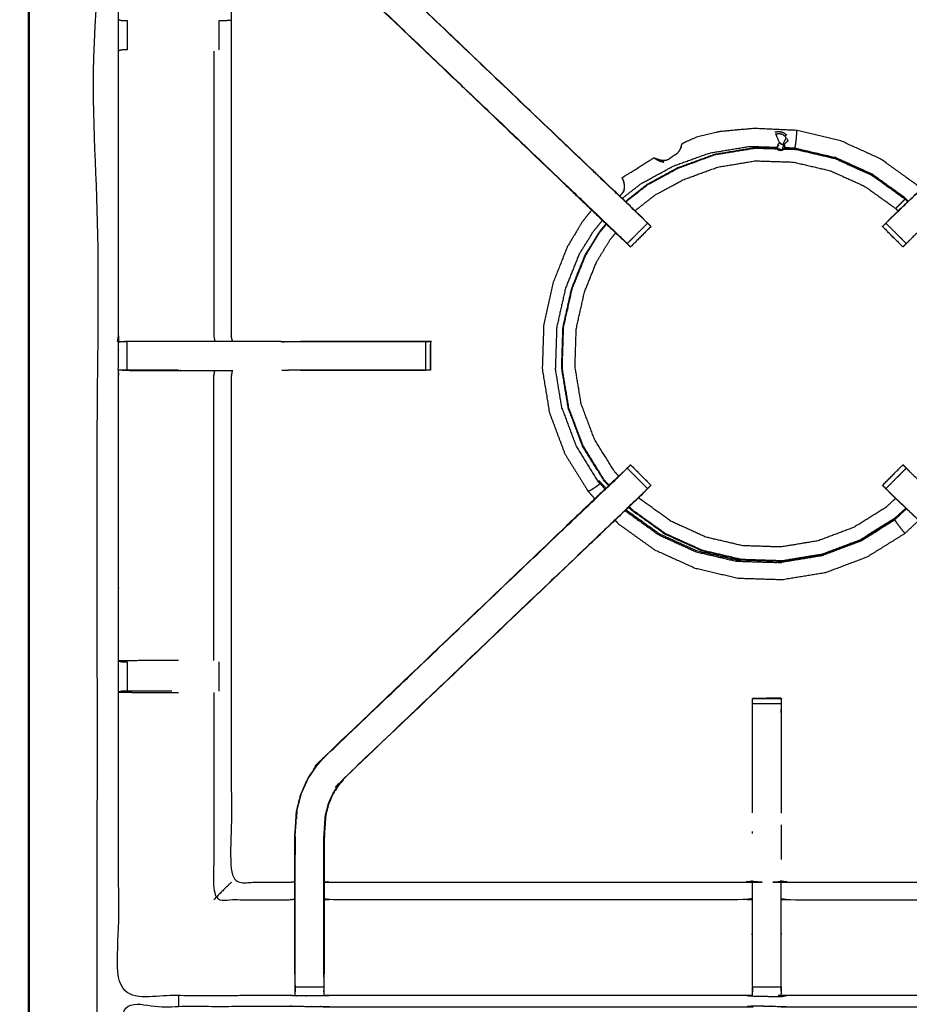
# Model space of a CAD drawing. Units: millimetres. Extents: x -20 to 253, y 0 to 202.
# Drawn here: x 0 to 19, y 169 to 191 of the extents above; entities that cross this region are included whole.
import ezdxf

# ---------------------------------------------------------------- set-up
doc = ezdxf.new("R2010")
doc.units = ezdxf.units.MM
doc.header["$MEASUREMENT"] = 0
doc.layers.add('PROIEZIONI 2D$Visible$Curves', color=7, linetype='Continuous', true_color=0x000000)
doc.layers.add('PROIEZIONI 2D$Visible$SceneSilhouetteCurves', color=7, linetype='Continuous', lineweight=50, true_color=0x000000)

msp = doc.modelspace()

# ---------------------------------------------------------------- linework, layer by layer
at = {"layer": 'PROIEZIONI 2D$Visible$Curves', "color": 18, "true_color": 0x000000}
msp.add_open_spline([(13.766, 139.395), (6.983, 139.395), (0.2, 139.395), (0.156, 139.401), (0.112, 139.408), (0.081, 139.426), (0.05, 139.445), (0.031, 139.476), (0.012, 139.508), (0.006, 139.551), (0, 139.595), (0, 169.357), (0, 199.118), (0.006, 199.162), (0.012, 199.205), (0.031, 199.237), (0.05, 199.268), (0.081, 199.287), (0.112, 199.305), (0.156, 199.312), (0.2, 199.318), (14.545, 199.318), (28.89, 199.318), (30.693, 199.318), (32.495, 199.318), (45.676, 199.318), (58.858, 199.318), (60.243, 199.318), (61.628, 199.318), (74.435, 199.318), (87.241, 199.318), (89.084, 199.318), (90.927, 199.318), (98.632, 199.318), (106.338, 199.318), (108.158, 199.318), (109.979, 199.318)], degree=2, knots=[38.527153, 38.527153, 38.527153, 39, 39, 40, 40, 41, 41, 42, 42, 43, 43, 44, 44, 45, 45, 46, 46, 47, 47, 48, 48, 49, 49, 50, 50, 51, 51, 52, 52, 53, 53, 54, 54, 55, 55, 56, 56, 56], dxfattribs=at)
at = {"layer": 'PROIEZIONI 2D$Visible$Curves', "color": 18, "lineweight": -3, "true_color": 0x000000}
for points, knots in [([(109.979, 197.375), (108.158, 197.375), (106.338, 197.375), (98.632, 197.375), (90.927, 197.375), (89.084, 197.375), (87.241, 197.375), (74.435, 197.375), (61.628, 197.375), (59.868, 197.375), (58.107, 197.375), (45.301, 197.375), (32.495, 197.375), (30.693, 197.375), (28.89, 197.375), (15.195, 197.375), (1.5, 197.375), (1.5, 169.135), (1.5, 140.895), (15.195, 140.895), (28.89, 140.895), (30.693, 140.895), (32.495, 140.895), (45.301, 140.895), (58.107, 140.895), (59.868, 140.895), (61.628, 140.895), (74.435, 140.895), (87.241, 140.895), (89.084, 140.895), (90.927, 140.895), (98.632, 140.895), (106.338, 140.895), (108.158, 140.895), (109.979, 140.895), (129.215, 140.895), (148.45, 140.895), (148.45, 169.135), (148.45, 197.375), (129.215, 197.375), (109.979, 197.375)], [-9, -9, -9, -8, -8, -7, -7, -6, -6, -5, -5, -4, -4, -3, -3, -2, -2, -1, -1, 0, 0, 1, 1, 2, 2, 3, 3, 4, 4, 5, 5, 6, 6, 7, 7, 8, 8, 9, 9, 10, 10, 11, 11, 11]), ([(1.947, 183.591), (1.945, 183.592), (1.943, 183.592), (1.954, 183.653), (1.966, 183.713), (1.966, 186.83), (1.966, 189.947), (1.965, 190.288), (1.964, 190.629), (1.965, 193.952), (1.966, 197.275), (3.834, 197.27), (5.701, 197.265), (5.765, 197.267), (5.829, 197.27), (6.143, 197.27), (6.456, 197.27), (6.52, 197.267), (6.584, 197.265), (11.144, 197.265), (15.704, 197.265), (15.768, 197.277), (15.832, 197.288), (16.143, 197.281), (16.453, 197.273), (16.517, 197.269), (16.58, 197.265), (21.14, 197.265), (25.7, 197.265), (25.764, 197.267), (25.828, 197.27), (26.142, 197.27), (26.456, 197.27), (26.52, 197.267), (26.583, 197.265), (28.451, 197.27), (30.318, 197.275), (30.319, 193.952), (30.321, 190.629), (30.319, 190.288), (30.318, 189.947), (30.318, 186.83), (30.318, 183.713), (30.33, 183.653), (30.341, 183.594)], [-3.215937, -3.215937, -3.215937, -3, -3, -2, -2, -1, -1, 0, 0, 1, 1, 2, 2, 3, 3, 4, 4, 5, 5, 6, 6, 7, 7, 8, 8, 9, 9, 10, 10, 11, 11, 12, 12, 13, 13, 14, 14, 15, 15, 16, 16, 17, 17, 17.991095, 17.991095, 17.991095]), ([(12.998, 185.815), (12.979, 185.832), (12.961, 185.85), (12.347, 186.435), (11.733, 187.021), (9.087, 189.544), (6.441, 192.068), (6.366, 192.155), (6.292, 192.242), (6.201, 192.375), (6.111, 192.508), (6.035, 192.675), (5.959, 192.843), (5.934, 192.938), (5.909, 193.033), (5.883, 193.129), (5.858, 193.224), (5.847, 193.392), (5.836, 193.56), (5.829, 193.672), (5.821, 193.784), (5.821, 194.294), (5.821, 194.804), (5.821, 194.958), (5.821, 195.112), (5.821, 195.356), (5.821, 195.6), (5.821, 195.844), (5.821, 196.088), (5.821, 196.443), (5.821, 196.799)], [306.713333, 306.713333, 306.713333, 307, 307, 308, 308, 309, 309, 310, 310, 311, 311, 312, 312, 313, 313, 314, 314, 315, 315, 316, 316, 317, 317, 318, 318, 319, 319, 320, 320, 321, 321, 321]), ([(6.463, 196.799), (6.463, 196.443), (6.463, 196.088), (6.463, 195.844), (6.463, 195.6), (6.463, 195.356), (6.463, 195.112), (6.463, 194.958), (6.463, 194.804), (6.463, 194.304), (6.463, 193.805), (6.47, 193.709), (6.476, 193.614), (6.486, 193.47), (6.495, 193.327), (6.513, 193.26), (6.53, 193.193), (6.548, 193.126), (6.566, 193.059), (6.62, 192.941), (6.673, 192.823), (6.738, 192.728), (6.803, 192.633), (6.857, 192.569), (6.911, 192.506), (9.557, 189.983), (12.204, 187.46), (12.809, 186.883), (13.414, 186.306), (13.475, 186.241), (13.536, 186.177), (13.536, 186.177), (13.536, 186.177)], [286, 286, 286, 287, 287, 288, 288, 289, 289, 290, 290, 291, 291, 292, 292, 293, 293, 294, 294, 295, 295, 296, 296, 297, 297, 298, 298, 299, 299, 300, 300, 301, 301, 301.002939, 301.002939, 301.002939]), ([(5.821, 194.772), (5.761, 194.78), (5.701, 194.788), (5.065, 194.788), (4.43, 194.788), (4.43, 192.713), (4.43, 190.639), (4.43, 190.288), (4.43, 189.937), (4.43, 186.825), (4.43, 183.713)], [-2.996227, -2.996227, -2.996227, -2, -2, -1, -1, 0, 0, 1, 1, 2, 2, 2]), ([(18.871, 186.306), (19.476, 186.883), (20.081, 187.46), (22.727, 189.983), (25.373, 192.506), (25.427, 192.569), (25.482, 192.633), (25.546, 192.728), (25.611, 192.823), (25.665, 192.941), (25.718, 193.059), (25.736, 193.126), (25.754, 193.193), (25.771, 193.26), (25.789, 193.327), (25.799, 193.47), (25.808, 193.614), (25.814, 193.709), (25.821, 193.805), (25.821, 193.811), (25.821, 193.817)], [118.000109, 118.000109, 118.000109, 119, 119, 120, 120, 121, 121, 122, 122, 123, 123, 124, 124, 125, 125, 126, 126, 127, 127, 127.012404, 127.012404, 127.012404]), ([(6.441, 192.068), (6.444, 192.07), (6.446, 192.072), (9.093, 189.548), (11.74, 187.025), (12.332, 186.46), (12.924, 185.895), (12.969, 185.851), (13.014, 185.806), (13.052, 185.768), (13.089, 185.73), (13.313, 185.954), (13.536, 186.177), (13.498, 186.215), (13.46, 186.253), (13.415, 186.297), (13.369, 186.342), (12.785, 186.899), (12.201, 187.455), (9.554, 189.979), (6.907, 192.502)], [0, 0, 0, 1, 1, 2, 2, 3, 3, 4, 4, 5, 5, 6, 6, 7, 7, 8, 8, 9, 9, 10, 10, 10]), ([(25.843, 192.068), (25.841, 192.07), (25.838, 192.072), (23.191, 189.548), (20.545, 187.025), (19.952, 186.46), (19.36, 185.895), (19.315, 185.851), (19.271, 185.806), (19.233, 185.768), (19.195, 185.73), (18.972, 185.954), (18.748, 186.177), (18.786, 186.215), (18.824, 186.253), (18.87, 186.297), (18.915, 186.342), (19.499, 186.899), (20.083, 187.455), (22.73, 189.979), (25.378, 192.502)], [0, 0, 0, 1, 1, 2, 2, 3, 3, 4, 4, 5, 5, 6, 6, 7, 7, 8, 8, 9, 9, 10, 10, 10]), ([(1.966, 190.628), (2.005, 190.618), (2.044, 190.609), (2.061, 190.609), (2.078, 190.609), (2.117, 190.609), (2.156, 190.609)], [6.032379, 6.032379, 6.032379, 7, 7, 8, 8, 8.994612, 8.994612, 8.994612]), ([(4.168, 190.609), (4.204, 190.609), (4.24, 190.609), (4.256, 190.609), (4.271, 190.609), (4.346, 190.614), (4.421, 190.62)], [16.001886, 16.001886, 16.001886, 17, 17, 18, 18, 19, 19, 19]), ([(2.156, 189.967), (2.117, 189.967), (2.078, 189.967), (2.06, 189.967), (2.042, 189.967), (2.004, 189.957), (1.966, 189.947)], [15.000803, 15.000803, 15.000803, 16, 16, 17, 17, 18, 18, 18]), ([(4.049, 189.94), (4.049, 186.826), (4.049, 183.713), (4.06, 183.653), (4.071, 183.592)], [0, 0, 0, 1, 1, 2, 2, 2]), ([(19.512, 186.917), (19.463, 186.969), (19.415, 187.021), (19.022, 187.303), (18.628, 187.585), (18.188, 187.785), (17.747, 187.984), (17.276, 188.095), (16.804, 188.205), (16.333, 188.227), (15.862, 188.249), (15.474, 188.213), (15.085, 188.177), (14.849, 188.119), (14.613, 188.061), (14.499, 188.011), (14.385, 187.961), (14.343, 187.939), (14.3, 187.917), (14.293, 187.912), (14.285, 187.907), (14.284, 187.904), (14.282, 187.901), (14.282, 187.899), (14.282, 187.897), (14.281, 187.893), (14.28, 187.888)], [2.853666, 2.853666, 2.853666, 3, 3, 4, 4, 5, 5, 6, 6, 7, 7, 8, 8, 9, 9, 10, 10, 11, 11, 12, 12, 13, 13, 14, 14, 15, 15, 15]), ([(16.318, 188.172), (16.364, 188.179), (16.409, 188.185), (16.454, 188.175), (16.499, 188.164), (16.537, 188.139), (16.574, 188.113), (16.559, 188.097), (16.543, 188.082)], [1, 1, 1, 2, 2, 3, 3, 4, 4, 5, 5, 5]), ([(16.335, 188.13), (16.372, 188.135), (16.409, 188.14), (16.445, 188.132), (16.482, 188.124), (16.512, 188.103), (16.543, 188.082), (16.553, 188.059), (16.563, 188.037), (16.534, 187.983), (16.506, 187.929)], [0, 0, 0, 1, 1, 2, 2, 3, 3, 4, 4, 5, 5, 5]), ([(16.335, 188.13), (16.345, 188.108), (16.354, 188.086), (16.383, 188.018), (16.412, 187.951), (16.413, 187.946), (16.414, 187.941), (16.416, 187.939), (16.417, 187.936), (16.42, 187.93), (16.422, 187.924)], [4, 4, 4, 5, 5, 6, 6, 7, 7, 8, 8, 9, 9, 9]), ([(16.761, 187.821), (16.764, 187.833), (16.766, 187.846), (16.77, 187.868), (16.774, 187.891), (16.779, 187.928), (16.784, 187.965), (16.789, 188.016), (16.794, 188.068), (16.797, 188.113), (16.801, 188.158), (16.802, 188.178), (16.804, 188.198), (16.804, 188.201), (16.804, 188.205)], [0, 0, 0, 1, 1, 2, 2, 3, 3, 4, 4, 5, 5, 6, 6, 7, 7, 7]), ([(13.067, 186.637), (13.089, 186.661), (13.111, 186.685), (13.326, 186.853), (13.541, 187.021), (13.87, 187.2), (14.199, 187.38), (14.607, 187.528), (15.015, 187.677), (15.452, 187.749), (15.89, 187.82), (16.128, 187.813), (16.367, 187.805)], [21.855021, 21.855021, 21.855021, 22, 22, 23, 23, 24, 24, 25, 25, 26, 26, 26.537906, 26.537906, 26.537906]), ([(13.764, 187.574), (13.79, 187.568), (13.816, 187.562), (13.848, 187.557), (13.88, 187.553), (13.909, 187.555), (13.939, 187.556), (13.966, 187.566), (13.994, 187.577), (14.022, 187.596), (14.05, 187.616), (14.078, 187.636), (14.106, 187.657), (14.132, 187.672), (14.158, 187.687), (14.181, 187.704), (14.204, 187.721), (14.221, 187.746), (14.239, 187.771), (14.251, 187.795), (14.262, 187.819)], [-1, -1, -1, 0, 0, 1, 1, 2, 2, 3, 3, 4, 4, 5, 5, 6, 6, 7, 7, 8, 8, 9, 9, 9]), ([(14.193, 187.391), (14.603, 187.54), (15.012, 187.689), (15.451, 187.761), (15.89, 187.834)], [4, 4, 4, 5, 5, 6, 6, 6]), ([(14.262, 187.819), (14.262, 187.819), (14.263, 187.82), (14.263, 187.821), (14.264, 187.821)], [1, 1, 1, 2, 2, 3, 3, 3]), ([(14.274, 187.852), (14.274, 187.851), (14.273, 187.85), (14.273, 187.847), (14.272, 187.844), (14.271, 187.842), (14.271, 187.839), (14.267, 187.83), (14.263, 187.821)], [12.7024, 12.7024, 12.7024, 13, 13, 14, 14, 15, 15, 15.876784, 15.876784, 15.876784]), ([(14.264, 187.822), (14.27, 187.841), (14.276, 187.861), (14.278, 187.873), (14.28, 187.885)], [4, 4, 4, 5, 5, 6, 6, 6]), ([(14.274, 187.853), (14.274, 187.853), (14.274, 187.853), (14.274, 187.853), (14.274, 187.853)], [10.97794457, 10.97794457, 10.97794457, 11, 11, 11.04462727, 11.04462727, 11.04462727]), ([(14.285, 187.907), (14.285, 187.906), (14.285, 187.904), (14.285, 187.897), (14.285, 187.89)], [44, 44, 44, 45, 45, 46, 46, 46]), ([(16.365, 187.812), (16.365, 187.812), (16.365, 187.812), (16.367, 187.807), (16.368, 187.802), (16.361, 187.818), (16.354, 187.833)], [3.999768, 3.999768, 3.999768, 4, 4, 5, 5, 6, 6, 6]), ([(16.531, 187.825), (16.523, 187.811), (16.514, 187.796), (16.501, 187.785), (16.488, 187.774), (16.472, 187.769), (16.456, 187.763), (16.439, 187.764), (16.423, 187.765), (16.407, 187.772), (16.392, 187.778), (16.38, 187.79), (16.368, 187.802)], [0, 0, 0, 1, 1, 2, 2, 3, 3, 4, 4, 5, 5, 6, 6, 6]), ([(16.368, 187.802), (16.37, 187.803), (16.372, 187.804), (16.378, 187.807), (16.383, 187.81)], [0, 0, 0, 1, 1, 2, 2, 2]), ([(16.498, 187.906), (16.505, 187.895), (16.513, 187.883), (16.516, 187.87), (16.519, 187.857), (16.51, 187.857), (16.501, 187.856), (16.499, 187.846), (16.498, 187.836), (16.494, 187.827), (16.489, 187.818), (16.496, 187.812), (16.503, 187.806), (16.492, 187.797), (16.482, 187.788), (16.469, 187.784), (16.456, 187.779), (16.455, 187.788), (16.454, 187.798), (16.444, 187.798), (16.434, 187.798), (16.424, 187.802), (16.414, 187.806), (16.409, 187.798), (16.403, 187.791), (16.393, 187.8), (16.383, 187.81), (16.377, 187.823), (16.372, 187.836), (16.371, 187.85), (16.37, 187.864), (16.38, 187.862), (16.39, 187.861), (16.394, 187.871), (16.397, 187.881), (16.388, 187.885), (16.38, 187.89), (16.389, 187.9), (16.398, 187.911), (16.41, 187.917), (16.422, 187.924), (16.436, 187.926), (16.449, 187.927), (16.449, 187.918), (16.449, 187.908), (16.459, 187.905), (16.469, 187.903), (16.477, 187.898), (16.485, 187.892), (16.491, 187.899), (16.498, 187.906)], [0, 0, 0, 1, 1, 2, 2, 3, 3, 4, 4, 5, 5, 6, 6, 7, 7, 8, 8, 9, 9, 10, 10, 11, 11, 12, 12, 13, 13, 14, 14, 15, 15, 16, 16, 17, 17, 18, 18, 19, 19, 20, 20, 21, 21, 22, 22, 23, 23, 24, 24, 25, 25, 25]), ([(16.488, 187.774), (16.488, 187.776), (16.487, 187.778), (16.485, 187.783), (16.482, 187.788)], [3, 3, 3, 4, 4, 5, 5, 5]), ([(16.509, 187.919), (16.507, 187.917), (16.506, 187.915), (16.502, 187.911), (16.498, 187.906)], [0, 0, 0, 1, 1, 2, 2, 2]), ([(16.528, 187.892), (16.526, 187.89), (16.524, 187.889), (16.518, 187.886), (16.513, 187.883)], [0, 0, 0, 1, 1, 2, 2, 2]), ([(16.517, 187.8), (16.647, 187.796), (16.776, 187.792), (17.208, 187.691), (17.64, 187.59), (18.044, 187.407), (18.448, 187.224), (18.808, 186.965), (19.168, 186.707), (19.197, 186.676), (19.226, 186.645)], [-7.292964, -7.292964, -7.292964, -7, -7, -6, -6, -5, -5, -4, -4, -3.904349, -3.904349, -3.904349]), ([(16.524, 187.813), (16.652, 187.809), (16.779, 187.805), (17.212, 187.704), (17.645, 187.602), (18.05, 187.419), (18.455, 187.235), (18.817, 186.976), (19.178, 186.717), (19.207, 186.686), (19.237, 186.654)], [-2.286347, -2.286347, -2.286347, -2, -2, -1, -1, 0, 0, 1, 1, 1.095963, 1.095963, 1.095963]), ([(16.527, 187.892), (16.528, 187.892), (16.528, 187.892), (16.532, 187.875), (16.535, 187.859), (16.533, 187.842), (16.531, 187.825)], [-0.016719, -0.016719, -0.016719, 0, 0, 1, 1, 2, 2, 2]), ([(12.984, 187.161), (12.984, 187.162), (12.983, 187.163), (12.983, 187.167), (12.983, 187.17), (12.986, 187.175), (12.989, 187.179), (13, 187.187), (13.011, 187.194), (13.038, 187.211), (13.065, 187.227), (13.125, 187.264), (13.185, 187.301), (13.286, 187.364), (13.387, 187.427), (13.481, 187.487), (13.575, 187.546), (13.618, 187.573), (13.661, 187.599), (13.67, 187.604), (13.679, 187.608), (13.682, 187.607), (13.686, 187.607), (13.687, 187.606), (13.689, 187.605), (13.693, 187.603), (13.698, 187.601), (13.704, 187.597), (13.711, 187.594), (13.715, 187.592), (13.719, 187.59)], [-3.76, -3.76, -3.76, -3, -3, -2, -2, -1, -1, 0, 0, 1, 1, 2, 2, 3, 3, 4, 4, 5, 5, 6, 6, 7, 7, 8, 8, 9, 9, 10, 10, 10.592976, 10.592976, 10.592976]), ([(13.679, 187.608), (13.68, 187.607), (13.68, 187.606), (13.686, 187.602), (13.692, 187.598), (13.705, 187.589), (13.717, 187.579), (13.74, 187.567), (13.762, 187.554), (13.793, 187.542), (13.825, 187.529), (13.857, 187.521), (13.89, 187.513), (13.891, 187.514), (13.891, 187.516), (13.891, 187.518), (13.89, 187.521), (13.888, 187.526), (13.887, 187.532), (13.885, 187.537), (13.884, 187.542), (13.883, 187.545), (13.882, 187.547), (13.882, 187.548), (13.882, 187.548)], [10, 10, 10, 11, 11, 12, 12, 13, 13, 14, 14, 15, 15, 16, 16, 17, 17, 18, 18, 19, 19, 20, 20, 21, 21, 22, 22, 22]), ([(13.732, 187.584), (13.746, 187.578), (13.759, 187.573), (13.76, 187.573), (13.76, 187.573), (13.761, 187.573), (13.762, 187.573), (13.763, 187.573), (13.764, 187.573)], [4.292816, 4.292816, 4.292816, 5, 5, 6, 6, 7, 7, 8, 8, 8]), ([(13.103, 186.695), (13.318, 186.863), (13.534, 187.032), (13.863, 187.212), (14.193, 187.392)], [-1, -1, -1, 0, 0, 1, 1, 1]), ([(13.267, 186.446), (13.282, 186.462), (13.297, 186.478), (13.498, 186.636), (13.699, 186.793), (14.007, 186.961), (14.314, 187.128), (14.696, 187.267), (15.078, 187.406), (15.487, 187.473), (15.896, 187.541), (16.311, 187.527), (16.725, 187.514), (17.129, 187.419), (17.533, 187.325), (17.911, 187.154), (18.289, 186.982), (18.626, 186.741), (18.963, 186.499), (18.989, 186.471), (19.015, 186.443)], [-0.10428, -0.10428, -0.10428, 0, 0, 1, 1, 2, 2, 3, 3, 4, 4, 5, 5, 6, 6, 7, 7, 8, 8, 8.091846, 8.091846, 8.091846]), ([(13.882, 187.549), (13.881, 187.549), (13.881, 187.55), (13.881, 187.55), (13.881, 187.551), (13.88, 187.552), (13.88, 187.552)], [23, 23, 23, 24, 24, 25, 25, 26, 26, 26]), ([(13.031, 187.024), (13.025, 187.053), (13.02, 187.081), (13.012, 187.103), (13.004, 187.125), (12.997, 187.14), (12.991, 187.155), (12.987, 187.161), (12.984, 187.168), (12.983, 187.169), (12.983, 187.17)], [0, 0, 0, 1, 1, 2, 2, 3, 3, 4, 4, 5, 5, 5]), ([(12.991, 186.84), (12.991, 186.84), (12.991, 186.84), (13.008, 186.872), (13.025, 186.904), (13.024, 186.904), (13.023, 186.903), (13.028, 186.933), (13.033, 186.962), (13.031, 186.992), (13.029, 187.023), (13.024, 187.05), (13.018, 187.078), (13.011, 187.099), (13.003, 187.121), (12.997, 187.135), (12.991, 187.148), (12.988, 187.155), (12.985, 187.161)], [17.956506, 17.956506, 17.956506, 18, 18, 19, 19, 20, 20, 21, 21, 22, 22, 23, 23, 24, 24, 25, 25, 26, 26, 26]), ([(13.005, 187.115), (13.004, 187.117), (13.003, 187.119), (12.997, 187.132), (12.991, 187.146), (12.987, 187.153), (12.984, 187.16)], [1, 1, 1, 2, 2, 3, 3, 4, 4, 4]), ([(11.732, 187.02), (12.364, 186.418), (12.995, 185.815), (12.996, 185.815), (12.998, 185.815)], [217.032669, 217.032669, 217.032669, 218, 218, 218.286667, 218.286667, 218.286667]), ([(12.927, 186.77), (12.927, 186.77), (12.927, 186.77), (12.962, 186.808), (12.997, 186.847)], [-0.000413, -0.000413, -0.000413, 0, 0, 1, 1, 1]), ([(13.023, 186.903), (13.023, 186.903), (13.023, 186.903), (13.01, 186.875), (12.997, 186.847)], [38.9956861, 38.9956861, 38.9956861, 39, 39, 39.8449383, 39.8449383, 39.8449383]), ([(18.963, 186.499), (18.991, 186.527), (19.019, 186.556), (19.052, 186.589), (19.084, 186.622), (19.113, 186.65), (19.141, 186.679), (19.155, 186.693), (19.168, 186.707)], [0, 0, 0, 1, 1, 2, 2, 3, 3, 4, 4, 4]), ([(12.314, 186.466), (12.211, 186.337), (12.109, 186.209), (11.946, 185.938), (11.783, 185.667), (11.627, 185.275), (11.471, 184.884), (11.367, 184.42), (11.263, 183.955), (11.248, 183.472), (11.232, 182.988), (11.31, 182.511), (11.389, 182.033), (11.559, 181.58), (11.73, 181.127), (11.985, 180.716), (12.241, 180.305), (12.312, 180.228), (12.384, 180.152)], [-21.825496, -21.825496, -21.825496, -21, -21, -20, -20, -19, -19, -18, -18, -17, -17, -16, -16, -15, -15, -14, -14, -13.782928, -13.782928, -13.782928]), ([(13.45, 186.267), (13.45, 186.269), (13.45, 186.271), (13.432, 186.289), (13.414, 186.306)], [222.5205408, 222.5205408, 222.5205408, 223, 223, 223.0281199, 223.0281199, 223.0281199]), ([(18.871, 186.306), (18.852, 186.289), (18.834, 186.271), (18.834, 186.269), (18.834, 186.267)], [24.9717346, 24.9717346, 24.9717346, 25, 25, 25.4794592, 25.4794592, 25.4794592]), ([(18.834, 186.267), (18.852, 186.286), (18.871, 186.306), (18.871, 186.306), (18.871, 186.306)], [117.7017638, 117.7017638, 117.7017638, 118, 118, 118.0001086, 118.0001086, 118.0001086]), ([(12.694, 180.447), (12.644, 180.5), (12.595, 180.553), (12.361, 180.93), (12.127, 181.307), (11.971, 181.722), (11.814, 182.137), (11.742, 182.574), (11.671, 183.012), (11.685, 183.455), (11.699, 183.898), (11.795, 184.323), (11.89, 184.749), (12.034, 185.108), (12.178, 185.467), (12.335, 185.724), (12.493, 185.98), (12.566, 186.068), (12.638, 186.156)], [12.83612, 12.83612, 12.83612, 13, 13, 14, 14, 15, 15, 16, 16, 17, 17, 18, 18, 19, 19, 20, 20, 20.468922, 20.468922, 20.468922]), ([(11.878, 184.753), (12.022, 185.113), (12.166, 185.473), (12.324, 185.73), (12.483, 185.987), (12.556, 186.076), (12.63, 186.165)], [-3, -3, -3, -2, -2, -1, -1, -0.52665, -0.52665, -0.52665]), ([(13.609, 186.104), (13.386, 185.88), (13.163, 185.657), (13.152, 185.668), (13.14, 185.679), (13.115, 185.705), (13.089, 185.73)], [303, 303, 303, 304, 304, 305, 305, 306, 306, 306]), ([(13.609, 186.104), (13.609, 186.105), (13.61, 186.105), (13.573, 186.141), (13.536, 186.178)], [220.997873, 220.997873, 220.997873, 221, 221, 221.4585521, 221.4585521, 221.4585521]), ([(19.195, 185.73), (19.169, 185.705), (19.144, 185.679), (19.133, 185.668), (19.122, 185.657), (18.898, 185.88), (18.675, 186.104), (18.675, 186.104), (18.676, 186.104)], [112.000011, 112.000011, 112.000011, 113, 113, 114, 114, 115, 115, 115.029134, 115.029134, 115.029134]), ([(18.748, 186.178), (18.711, 186.141), (18.675, 186.105), (18.898, 185.882), (19.121, 185.658), (19.158, 185.694), (19.194, 185.73)], [26.541448, 26.541448, 26.541448, 27, 27, 28, 28, 28.45758, 28.45758, 28.45758]), ([(12.903, 180.647), (12.859, 180.695), (12.814, 180.743), (12.595, 181.095), (12.376, 181.447), (12.23, 181.836), (12.084, 182.224), (12.017, 182.633), (11.949, 183.042), (11.963, 183.457), (11.976, 183.871), (12.066, 184.269), (12.155, 184.667), (12.289, 185.003), (12.424, 185.339), (12.571, 185.579), (12.719, 185.819), (12.779, 185.892), (12.839, 185.964)], [24.841892, 24.841892, 24.841892, 25, 25, 26, 26, 27, 27, 28, 28, 29, 29, 30, 30, 31, 31, 32, 32, 32.414998, 32.414998, 32.414998]), ([(12.685, 180.437), (12.635, 180.49), (12.584, 180.544), (12.35, 180.922), (12.115, 181.3), (11.958, 181.716), (11.802, 182.132), (11.729, 182.571), (11.657, 183.01), (11.672, 183.455), (11.686, 183.899), (11.782, 184.326), (11.877, 184.752)], [17.834696, 17.834696, 17.834696, 18, 18, 19, 19, 20, 20, 21, 21, 22, 22, 22.999751, 22.999751, 22.999751]), ([(5.516, 183.592), (5.515, 183.592), (5.515, 183.592), (4.986, 183.592), (4.457, 183.592), (4.443, 183.653), (4.43, 183.713)], [197.996904, 197.996904, 197.996904, 198, 198, 199, 199, 199.997184, 199.997184, 199.997184]), ([(15.83, 169.279), (15.767, 169.282), (15.704, 169.285), (11.144, 169.285), (6.584, 169.285), (6.52, 169.282), (6.456, 169.28), (6.143, 169.28), (5.829, 169.28), (5.765, 169.282), (5.701, 169.285), (3.834, 169.28), (1.966, 169.275), (1.965, 172.598), (1.964, 175.921), (1.965, 176.262), (1.966, 176.603), (1.966, 179.72), (1.966, 182.837), (1.963, 182.9), (1.96, 182.962), (1.962, 183.273), (1.963, 183.584)], [14.001115, 14.001115, 14.001115, 15, 15, 16, 16, 17, 17, 18, 18, 19, 19, 20, 20, 21, 21, 22, 22, 23, 23, 24, 24, 25, 25, 25]), ([(4.453, 183.592), (4.45, 183.592), (4.446, 183.592), (4.399, 183.592), (4.353, 183.592), (4.212, 183.592), (4.071, 183.592), (3.859, 183.592), (3.647, 183.592), (3.395, 183.592), (3.143, 183.592), (2.758, 183.592), (2.373, 183.592), (2.168, 183.588), (1.963, 183.584), (2.004, 183.586), (2.045, 183.588), (2.061, 183.588), (2.077, 183.588), (2.117, 183.588), (2.157, 183.588)], [3, 3, 3, 4, 4, 5, 5, 6, 6, 7, 7, 8, 8, 9, 9, 10, 10, 11, 11, 12, 12, 12.998461, 12.998461, 12.998461]), ([(5.526, 183.588), (6.987, 183.588), (8.448, 183.588), (8.511, 183.588), (8.574, 183.588), (8.628, 183.588), (8.681, 183.588), (8.718, 183.588), (8.754, 183.588), (8.769, 183.588), (8.785, 183.588), (8.785, 183.275), (8.785, 182.962), (8.769, 182.962), (8.754, 182.962), (8.718, 182.962), (8.681, 182.962), (8.628, 182.962), (8.574, 182.962), (8.511, 182.962), (8.448, 182.962), (7.066, 182.962), (5.683, 182.962)], [19.273502, 19.273502, 19.273502, 20, 20, 21, 21, 22, 22, 23, 23, 24, 24, 25, 25, 26, 26, 27, 27, 28, 28, 29, 29, 29.687444, 29.687444, 29.687444]), ([(8.786, 182.963), (8.786, 182.963), (8.786, 182.963), (8.789, 183.271), (8.792, 183.578), (8.794, 183.582), (8.797, 183.585), (8.783, 183.589), (8.769, 183.592), (7.357, 183.59), (5.945, 183.588)], [190.999877, 190.999877, 190.999877, 191, 191, 192, 192, 193, 193, 194, 194, 195, 195, 195]), ([(30.331, 183.584), (30.329, 183.377), (30.326, 183.17), (30.325, 183.066), (30.324, 182.962), (30.321, 182.9), (30.318, 182.837), (30.318, 179.72), (30.318, 176.603), (30.319, 176.262), (30.321, 175.921), (30.319, 172.598), (30.318, 169.275), (28.451, 169.28), (26.583, 169.285), (26.52, 169.282), (26.456, 169.28), (26.142, 169.28), (25.828, 169.28), (25.764, 169.282), (25.7, 169.285), (21.14, 169.285), (16.58, 169.285), (16.517, 169.281), (16.453, 169.277), (16.453, 169.269), (16.453, 169.261), (16.517, 169.273), (16.58, 169.285), (16.58, 169.285), (16.581, 169.285)], [-1, -1, -1, -0.333032, -0.333032, 0, 0, 1, 1, 2, 2, 3, 3, 4, 4, 5, 5, 6, 6, 7, 7, 8, 8, 9, 9, 10, 10, 11, 11, 12, 12, 12.000021, 12.000021, 12.000021]), ([(3.278, 182.962), (3.21, 182.962), (3.143, 182.962), (2.756, 182.962), (2.37, 182.962), (2.313, 182.962), (2.255, 182.962), (2.206, 182.962), (2.157, 182.962), (2.117, 182.962), (2.077, 182.962), (2.061, 182.962), (2.045, 182.962), (2.006, 182.962), (1.966, 182.962)], [32.754047, 32.754047, 32.754047, 33, 33, 34, 34, 35, 35, 36, 36, 37, 37, 38, 38, 38.933688, 38.933688, 38.933688]), ([(2.045, 182.961), (2.209, 182.959), (2.373, 182.957), (2.758, 182.957), (3.143, 182.957), (3.395, 182.957), (3.647, 182.957), (3.859, 182.957), (4.071, 182.957), (4.212, 182.957), (4.353, 182.957), (4.399, 182.957), (4.446, 182.957), (4.45, 182.957), (4.453, 182.957), (4.441, 182.897), (4.43, 182.837), (4.43, 179.725), (4.43, 176.613), (4.43, 176.262), (4.43, 175.911), (4.43, 173.836), (4.43, 171.762), (5.065, 171.762), (5.701, 171.762), (5.761, 171.77), (5.821, 171.778)], [39.20541, 39.20541, 39.20541, 40, 40, 41, 41, 42, 42, 43, 43, 44, 44, 45, 45, 46, 46, 47, 47, 48, 48, 49, 49, 50, 50, 51, 51, 52, 52, 52]), ([(4.049, 176.609), (4.049, 179.723), (4.049, 182.837), (4.06, 182.897), (4.071, 182.957)], [0, 0, 0, 1, 1, 2, 2, 2]), ([(5.821, 169.751), (5.821, 170.106), (5.821, 170.462), (5.821, 170.706), (5.821, 170.95), (5.821, 171.194), (5.821, 171.437), (5.821, 171.591), (5.821, 171.745), (5.821, 172.255), (5.821, 172.766), (5.829, 172.877), (5.836, 172.989), (5.847, 173.157), (5.858, 173.326), (5.883, 173.421), (5.909, 173.516), (5.934, 173.611), (5.959, 173.707), (6.035, 173.874), (6.111, 174.042), (6.201, 174.175), (6.292, 174.307), (6.366, 174.395), (6.441, 174.482), (9.087, 177.005), (11.733, 179.529), (12.347, 180.114), (12.961, 180.7), (12.979, 180.717), (12.998, 180.734)], [65.000196, 65.000196, 65.000196, 66, 66, 67, 67, 68, 68, 69, 69, 70, 70, 71, 71, 72, 72, 73, 73, 74, 74, 75, 75, 76, 76, 77, 77, 78, 78, 79, 79, 79.287517, 79.287517, 79.287517]), ([(6.441, 174.482), (6.444, 174.48), (6.446, 174.477), (9.093, 177.001), (11.74, 179.525), (12.332, 180.09), (12.924, 180.654), (12.969, 180.699), (13.014, 180.744), (13.051, 180.781), (13.089, 180.819)], [0, 0, 0, 1, 1, 2, 2, 3, 3, 4, 4, 4.995458, 4.995458, 4.995458]), ([(13.09, 180.819), (13.313, 180.596), (13.536, 180.372), (13.498, 180.335), (13.46, 180.297), (13.415, 180.252), (13.369, 180.207), (12.785, 179.651), (12.201, 179.094), (9.554, 176.571), (6.907, 174.048)], [5.000565, 5.000565, 5.000565, 6, 6, 7, 7, 8, 8, 9, 9, 10, 10, 10]), ([(12.998, 180.734), (12.996, 180.734), (12.995, 180.734), (12.69, 180.443), (12.385, 180.152)], [166.6942334, 166.6942334, 166.6942334, 167, 167, 167.4677473, 167.4677473, 167.4677473]), ([(13.089, 180.819), (13.115, 180.845), (13.14, 180.87), (13.152, 180.882), (13.163, 180.893), (13.386, 180.669), (13.609, 180.446)], [80.001061, 80.001061, 80.001061, 81, 81, 82, 82, 83, 83, 83]), ([(18.676, 180.445), (18.675, 180.445), (18.675, 180.446), (18.898, 180.669), (19.122, 180.893), (19.133, 180.882), (19.144, 180.87), (19.169, 180.845), (19.194, 180.82)], [128.970866, 128.970866, 128.970866, 129, 129, 130, 130, 131, 131, 131.991489, 131.991489, 131.991489]), ([(19.194, 180.819), (18.971, 180.596), (18.748, 180.372), (18.786, 180.335), (18.824, 180.297), (18.87, 180.252), (18.915, 180.207), (19.499, 179.651), (20.083, 179.094), (22.73, 176.571), (25.378, 174.048)], [5.00121, 5.00121, 5.00121, 6, 6, 7, 7, 8, 8, 9, 9, 10, 10, 10]), ([(25.843, 174.482), (25.841, 174.48), (25.838, 174.477), (23.191, 177.001), (20.545, 179.525), (19.952, 180.09), (19.36, 180.654), (19.315, 180.699), (19.271, 180.744), (19.233, 180.781), (19.195, 180.819)], [0, 0, 0, 1, 1, 2, 2, 3, 3, 4, 4, 4.996755, 4.996755, 4.996755]), ([(12.497, 180.48), (12.493, 180.477), (12.489, 180.473), (12.458, 180.448), (12.427, 180.423), (12.387, 180.396), (12.347, 180.369), (12.312, 180.348), (12.277, 180.327), (12.261, 180.318), (12.246, 180.308), (12.243, 180.306), (12.241, 180.305)], [1.811578, 1.811578, 1.811578, 2, 2, 3, 3, 4, 4, 5, 5, 6, 6, 7, 7, 7]), ([(12.45, 180.53), (12.461, 180.539), (12.471, 180.548), (12.549, 180.465), (12.626, 180.382)], [0, 0, 0, 1, 1, 1.255093, 1.255093, 1.255093]), ([(13.536, 180.373), (13.536, 180.373), (13.536, 180.372), (13.475, 180.308), (13.414, 180.244), (12.809, 179.667), (12.204, 179.09), (9.557, 176.567), (6.911, 174.043), (6.857, 173.98), (6.803, 173.917), (6.738, 173.822), (6.673, 173.726), (6.62, 173.609), (6.566, 173.491), (6.548, 173.424), (6.53, 173.357), (6.513, 173.29), (6.495, 173.223), (6.486, 173.079), (6.476, 172.936), (6.47, 172.84), (6.463, 172.745), (6.463, 172.245), (6.463, 171.745), (6.463, 171.591), (6.463, 171.437), (6.463, 171.194), (6.463, 170.95), (6.463, 170.706), (6.463, 170.462), (6.463, 170.106), (6.463, 169.751)], [84.999133, 84.999133, 84.999133, 85, 85, 86, 86, 87, 87, 88, 88, 89, 89, 90, 90, 91, 91, 92, 92, 93, 93, 94, 94, 95, 95, 96, 96, 97, 97, 98, 98, 99, 99, 99.999982, 99.999982, 99.999982]), ([(13.414, 180.244), (13.432, 180.261), (13.45, 180.278), (13.45, 180.28), (13.45, 180.282)], [161.9718414, 161.9718414, 161.9718414, 162, 162, 162.4714937, 162.4714937, 162.4714937]), ([(13.536, 180.372), (13.573, 180.408), (13.61, 180.444), (13.609, 180.445), (13.609, 180.445)], [163.5414479, 163.5414479, 163.5414479, 164, 164, 164.002127, 164.002127, 164.002127]), ([(18.676, 180.445), (18.675, 180.445), (18.675, 180.444), (18.711, 180.408), (18.748, 180.372)], [45.9978389, 45.9978389, 45.9978389, 46, 46, 46.4585521, 46.4585521, 46.4585521]), ([(25.821, 169.751), (25.821, 170.106), (25.821, 170.462), (25.821, 170.706), (25.821, 170.95), (25.821, 171.194), (25.821, 171.437), (25.821, 171.591), (25.821, 171.745), (25.821, 172.245), (25.821, 172.745), (25.814, 172.84), (25.808, 172.936), (25.799, 173.079), (25.789, 173.223), (25.771, 173.29), (25.754, 173.357), (25.736, 173.424), (25.718, 173.491), (25.665, 173.609), (25.611, 173.726), (25.546, 173.822), (25.482, 173.917), (25.427, 173.98), (25.373, 174.043), (22.727, 176.567), (20.081, 179.09), (19.476, 179.667), (18.871, 180.244), (18.817, 180.3), (18.763, 180.357)], [112, 112, 112, 113, 113, 114, 114, 115, 115, 116, 116, 117, 117, 118, 118, 119, 119, 120, 120, 121, 121, 122, 122, 123, 123, 124, 124, 125, 125, 126, 126, 126.879996, 126.879996, 126.879996]), ([(18.834, 180.282), (18.834, 180.28), (18.834, 180.278), (18.852, 180.261), (18.87, 180.244)], [47.5285063, 47.5285063, 47.5285063, 48, 48, 48.0279039, 48.0279039, 48.0279039]), ([(18.96, 180.159), (18.854, 180.059), (18.747, 179.96), (18.395, 179.741), (18.043, 179.522), (17.654, 179.376), (17.266, 179.23), (16.857, 179.163), (16.448, 179.095), (16.033, 179.109), (15.618, 179.122), (15.214, 179.217), (14.811, 179.311), (14.433, 179.482), (14.055, 179.654), (13.718, 179.895), (13.381, 180.137), (13.362, 180.157), (13.344, 180.177)], [16.649008, 16.649008, 16.649008, 17, 17, 18, 18, 19, 19, 20, 20, 21, 21, 22, 22, 23, 23, 24, 24, 24.065888, 24.065888, 24.065888]), ([(13.066, 179.913), (13.072, 179.906), (13.078, 179.9), (13.439, 179.641), (13.8, 179.382), (14.204, 179.199), (14.608, 179.016), (15.041, 178.915), (15.473, 178.814), (15.525, 178.812), (15.576, 178.81)], [1.980051, 1.980051, 1.980051, 2, 2, 3, 3, 4, 4, 5, 5, 5.116533, 5.116533, 5.116533]), ([(19.194, 179.936), (19.07, 179.82), (18.947, 179.705), (18.569, 179.47), (18.191, 179.235), (17.775, 179.079), (17.359, 178.922), (16.92, 178.85), (16.481, 178.778), (16.036, 178.792), (15.592, 178.807), (15.159, 178.908), (14.726, 179.009), (14.32, 179.193), (13.915, 179.376), (13.554, 179.636), (13.192, 179.895), (13.158, 179.931), (13.124, 179.968)], [9.619928, 9.619928, 9.619928, 10, 10, 11, 11, 12, 12, 13, 13, 14, 14, 15, 15, 16, 16, 17, 17, 17.112341, 17.112341, 17.112341]), ([(19.183, 179.946), (19.061, 179.831), (18.938, 179.716), (18.561, 179.482), (18.184, 179.248), (17.769, 179.092), (17.354, 178.936), (16.917, 178.864), (16.479, 178.792), (16.036, 178.807), (15.593, 178.821), (15.161, 178.922), (14.729, 179.023), (14.325, 179.206), (13.922, 179.389), (13.561, 179.647), (13.201, 179.906), (13.168, 179.942), (13.134, 179.977)], [4.62109, 4.62109, 4.62109, 5, 5, 6, 6, 7, 7, 8, 8, 9, 9, 10, 10, 11, 11, 12, 12, 12.110388, 12.110388, 12.110388]), ([(12.824, 179.682), (12.863, 179.64), (12.902, 179.598), (13.296, 179.316), (13.689, 179.034), (14.13, 178.835), (14.57, 178.635), (15.042, 178.525), (15.513, 178.414), (15.997, 178.399), (16.48, 178.383), (16.958, 178.461), (17.435, 178.54), (17.888, 178.71), (18.341, 178.881), (18.752, 179.136), (19.163, 179.392), (19.315, 179.534), (19.467, 179.676)], [-13.118027, -13.118027, -13.118027, -13, -13, -12, -12, -11, -11, -10, -10, -9, -9, -8, -8, -7, -7, -6, -6, -5.570571, -5.570571, -5.570571]), ([(18.938, 179.688), (18.947, 179.675), (18.956, 179.663), (18.973, 179.639), (18.989, 179.616), (19.013, 179.584), (19.037, 179.551), (19.065, 179.515), (19.093, 179.479), (19.116, 179.451), (19.139, 179.422), (19.149, 179.409), (19.16, 179.396), (19.162, 179.394), (19.163, 179.392)], [0, 0, 0, 1, 1, 2, 2, 3, 3, 4, 4, 5, 5, 6, 6, 7, 7, 7]), ([(3.278, 176.609), (3.204, 176.609), (3.13, 176.609), (2.752, 176.609), (2.374, 176.609), (2.17, 176.606), (1.966, 176.603), (2.004, 176.593), (2.042, 176.583), (2.06, 176.583), (2.078, 176.583), (2.117, 176.583), (2.156, 176.583), (2.156, 176.583), (2.156, 176.583)], [-3.297962, -3.297962, -3.297962, -3, -3, -2, -2, -1, -1, 0, 0, 1, 1, 2, 2, 2.000698, 2.000698, 2.000698]), ([(1.964, 175.921), (2.169, 175.918), (2.374, 175.914), (2.752, 175.914), (3.13, 175.914), (3.204, 175.914), (3.278, 175.914)], [6, 6, 6, 7, 7, 8, 8, 8.297688, 8.297688, 8.297688]), ([(3.13, 175.941), (2.75, 175.941), (2.37, 175.941), (2.313, 175.941), (2.255, 175.941), (2.206, 175.941), (2.156, 175.941), (2.117, 175.941), (2.078, 175.941), (2.061, 175.941), (2.044, 175.941), (2.005, 175.931), (1.966, 175.922)], [0, 0, 0, 1, 1, 2, 2, 3, 3, 4, 4, 5, 5, 5.967691, 5.967691, 5.967691]), ([(4.049, 175.914), (4.049, 173.648), (4.049, 171.381), (4.875, 171.381), (5.701, 171.381), (5.761, 171.388), (5.821, 171.395)], [0, 0, 0, 1, 1, 2, 2, 3, 3, 3]), ([(16.454, 175.779), (16.45, 175.785), (16.445, 175.791), (16.139, 175.785), (15.832, 175.78), (15.831, 175.779), (15.829, 175.779), (16.142, 175.779), (16.455, 175.779), (16.455, 175.763), (16.455, 175.747), (16.455, 175.711), (16.455, 175.675), (16.455, 175.622), (16.455, 175.568), (16.455, 175.505), (16.455, 175.441), (16.455, 174.359), (16.455, 173.277)], [71.074563, 71.074563, 71.074563, 72, 72, 73, 73, 74, 74, 75, 75, 76, 76, 77, 77, 78, 78, 79, 79, 79.587732, 79.587732, 79.587732]), ([(15.829, 173.278), (15.829, 174.36), (15.829, 175.441), (15.829, 175.505), (15.829, 175.568), (15.829, 175.622), (15.829, 175.675), (15.829, 175.711), (15.829, 175.747), (15.829, 175.763), (15.829, 175.779)], [132.412554, 132.412554, 132.412554, 133, 133, 134, 134, 135, 135, 136, 136, 137, 137, 137]), ([(15.886, 175.78), (15.859, 175.78), (15.832, 175.78), (15.832, 175.779), (15.832, 175.779)], [0.91318923, 0.91318923, 0.91318923, 1, 1, 1.00050092, 1.00050092, 1.00050092]), ([(5.828, 169.689), (5.828, 170.075), (5.828, 170.462), (5.828, 170.706), (5.828, 170.95), (5.828, 171.194), (5.828, 171.437), (5.828, 171.595), (5.828, 171.753), (5.828, 172.259), (5.828, 172.765), (5.835, 172.877), (5.843, 172.989), (5.854, 173.157), (5.865, 173.325), (5.89, 173.42), (5.915, 173.514), (5.94, 173.609), (5.965, 173.704), (6.041, 173.872), (6.117, 174.039), (6.207, 174.171), (6.297, 174.303), (6.371, 174.39), (6.446, 174.477)], [0, 0, 0, 1, 1, 2, 2, 3, 3, 4, 4, 5, 5, 6, 6, 7, 7, 8, 8, 9, 9, 10, 10, 11, 11, 12, 12, 12]), ([(6.457, 169.689), (6.457, 170.075), (6.457, 170.462), (6.457, 170.706), (6.457, 170.95), (6.457, 171.194), (6.457, 171.437), (6.457, 171.595), (6.457, 171.753), (6.457, 172.249), (6.457, 172.745), (6.463, 172.841), (6.47, 172.936), (6.479, 173.08), (6.489, 173.224), (6.507, 173.291), (6.524, 173.358), (6.542, 173.426), (6.56, 173.493), (6.614, 173.611), (6.668, 173.73), (6.733, 173.825), (6.798, 173.921), (6.852, 173.984), (6.907, 174.048), (6.909, 174.045), (6.911, 174.043)], [0, 0, 0, 1, 1, 2, 2, 3, 3, 4, 4, 5, 5, 6, 6, 7, 7, 8, 8, 9, 9, 10, 10, 11, 11, 12, 12, 13, 13, 13]), ([(5.864, 173.316), (5.859, 173.238), (5.855, 173.16), (5.854, 173.155), (5.853, 173.149)], [175, 175, 175, 176, 176, 176.137674, 176.137674, 176.137674]), ([(4.43, 171.762), (4.426, 171.758), (4.423, 171.755), (4.377, 171.709), (4.331, 171.663), (4.19, 171.522), (4.049, 171.381)], [0, 0, 0, 1, 1, 2, 2, 3, 3, 3]), ([(6.463, 171.778), (6.524, 171.77), (6.584, 171.762), (11.144, 171.762), (15.704, 171.762), (15.764, 171.774), (15.824, 171.785), (15.824, 171.782), (15.824, 171.778), (15.824, 171.732), (15.824, 171.685), (15.824, 171.544), (15.824, 171.404), (15.824, 171.191), (15.824, 170.979), (15.824, 170.727), (15.824, 170.475), (15.824, 170.083), (15.824, 169.692), (15.827, 169.528), (15.829, 169.364)], [113, 113, 113, 114, 114, 115, 115, 116, 116, 117, 117, 118, 118, 119, 119, 120, 120, 121, 121, 122, 122, 122.794839, 122.794839, 122.794839]), ([(16.455, 169.379), (16.457, 169.536), (16.46, 169.692), (16.46, 170.083), (16.46, 170.475), (16.46, 170.727), (16.46, 170.979), (16.46, 171.191), (16.46, 171.404), (16.46, 171.544), (16.46, 171.685), (16.46, 171.732), (16.46, 171.778), (16.46, 171.782), (16.46, 171.785), (16.52, 171.774), (16.58, 171.762), (21.14, 171.762), (25.7, 171.762), (25.761, 171.77), (25.821, 171.778)], [89.246154, 89.246154, 89.246154, 90, 90, 91, 91, 92, 92, 93, 93, 94, 94, 95, 95, 96, 96, 97, 97, 98, 98, 99, 99, 99]), ([(16.581, 171.762), (16.58, 171.762), (16.58, 171.762), (16.519, 171.775), (16.457, 171.787)], [64.999979, 64.999979, 64.999979, 65, 65, 66, 66, 66]), ([(15.824, 171.404), (15.764, 171.392), (15.704, 171.381), (11.144, 171.381), (6.584, 171.381), (6.524, 171.388), (6.463, 171.395)], [0, 0, 0, 1, 1, 2, 2, 3, 3, 3]), ([(16.46, 171.404), (16.52, 171.392), (16.58, 171.381), (21.14, 171.381), (25.7, 171.381), (25.761, 171.388), (25.821, 171.395)], [0, 0, 0, 1, 1, 2, 2, 3, 3, 3]), ([(5.821, 169.751), (5.821, 169.722), (5.821, 169.692), (5.824, 169.529), (5.827, 169.365)], [57.9240453, 57.9240453, 57.9240453, 58, 58, 58.7938272, 58.7938272, 58.7938272]), ([(6.458, 169.365), (6.461, 169.529), (6.463, 169.692), (6.463, 169.722), (6.463, 169.751)], [106.2061754, 106.2061754, 106.2061754, 107, 107, 107.0757897, 107.0757897, 107.0757897]), ([(5.829, 169.28), (5.828, 169.322), (5.828, 169.365), (5.828, 169.38), (5.828, 169.396), (5.828, 169.436), (5.828, 169.476), (5.828, 169.525), (5.828, 169.575), (5.828, 169.632), (5.828, 169.689), (5.828, 169.689), (5.828, 169.689)], [59, 59, 59, 60, 60, 61, 61, 62, 62, 63, 63, 64, 64, 64.002277, 64.002277, 64.002277]), ([(6.457, 169.689), (6.457, 169.632), (6.457, 169.575), (6.457, 169.525), (6.457, 169.476), (6.457, 169.436), (6.457, 169.396), (6.457, 169.38), (6.457, 169.365), (6.457, 169.322), (6.456, 169.28)], [101.00162, 101.00162, 101.00162, 102, 102, 103, 103, 104, 104, 105, 105, 106, 106, 106]), ([(15.83, 169.279), (15.83, 169.321), (15.829, 169.364), (15.829, 169.379), (15.829, 169.395), (15.829, 169.435), (15.829, 169.475)], [123, 123, 123, 124, 124, 125, 125, 125.99754, 125.99754, 125.99754]), ([(16.455, 169.475), (16.455, 169.475), (16.455, 169.475), (16.455, 169.435), (16.455, 169.395), (16.455, 169.379), (16.455, 169.364), (16.454, 169.32), (16.453, 169.277)], [85.999012, 85.999012, 85.999012, 86, 86, 87, 87, 88, 88, 89, 89, 89]), ([(16.454, 169.289), (16.454, 169.289), (16.455, 169.289), (16.454, 169.283), (16.453, 169.277)], [11.998239, 11.998239, 11.998239, 12, 12, 13, 13, 13]), ([(1.943, 155.366), (1.954, 155.427), (1.966, 155.487), (1.966, 158.604), (1.966, 161.721), (1.965, 162.061), (1.964, 162.402), (1.965, 165.725), (1.966, 169.049), (3.834, 169.049), (5.701, 169.049), (5.765, 169.05), (5.829, 169.051), (6.143, 169.047), (6.456, 169.044), (6.52, 169.041), (6.584, 169.039), (11.144, 169.039), (15.704, 169.039), (15.768, 169.05), (15.832, 169.062), (16.143, 169.054), (16.453, 169.046), (16.517, 169.042), (16.58, 169.039), (21.14, 169.039), (25.7, 169.039), (25.764, 169.041), (25.828, 169.044), (26.142, 169.047), (26.456, 169.051), (26.52, 169.05), (26.583, 169.049), (28.451, 169.049), (30.318, 169.049), (30.319, 165.725), (30.321, 162.402), (30.319, 162.061), (30.318, 161.721), (30.318, 158.604), (30.318, 155.487), (30.322, 155.425), (30.326, 155.363)], [-3, -3, -3, -2, -2, -1, -1, 0, 0, 1, 1, 2, 2, 3, 3, 4, 4, 5, 5, 6, 6, 7, 7, 8, 8, 9, 9, 10, 10, 11, 11, 12, 12, 13, 13, 14, 14, 15, 15, 16, 16, 17, 17, 17.975434, 17.975434, 17.975434])]:
    msp.add_open_spline(points, degree=2, knots=knots, dxfattribs=at)
for points in [[(2.156, 190.609), (2.156, 190.288), (2.156, 189.967)], [(4.166, 189.967), (4.167, 190.288), (4.168, 190.609)], [(16.585, 188.02), (16.595, 187.999), (16.605, 187.977)], [(14.262, 187.818), (14.262, 187.818), (14.262, 187.818)], [(14.264, 187.821), (14.264, 187.821), (14.264, 187.821)], [(14.28, 187.885), (14.28, 187.886), (14.28, 187.888)], [(15.769, 187.85), (15.328, 187.778), (14.887, 187.705)], [(16.355, 187.831), (16.062, 187.841), (15.769, 187.85)], [(15.869, 187.85), (15.86, 187.849), (15.852, 187.848)], [(15.869, 187.85), (16.047, 187.844), (16.225, 187.839)], [(15.89, 187.834), (16.126, 187.826), (16.361, 187.819)], [(16.173, 187.837), (16.172, 187.839), (16.171, 187.84)], [(16.226, 187.835), (16.226, 187.837), (16.225, 187.839)], [(16.605, 187.976), (16.565, 187.939), (16.525, 187.902)], [(16.661, 187.821), (16.596, 187.823), (16.531, 187.825)], [(16.532, 187.829), (16.646, 187.825), (16.761, 187.821)], [(16.61, 187.826), (16.609, 187.825), (16.608, 187.823)], [(16.615, 187.823), (16.616, 187.824), (16.617, 187.826)], [(16.66, 187.809), (16.661, 187.815), (16.661, 187.821)], [(16.661, 187.821), (16.692, 187.814), (16.722, 187.807)], [(16.761, 187.821), (17.196, 187.719), (17.631, 187.618)], [(13.719, 187.59), (13.72, 187.589), (13.722, 187.589)], [(13.721, 187.588), (13.727, 187.586), (13.732, 187.584)], [(13.764, 187.574), (13.754, 187.576), (13.745, 187.579)], [(14.887, 187.705), (14.476, 187.557), (14.065, 187.408)], [(18.445, 187.249), (18.038, 187.433), (17.631, 187.618)], [(13.408, 187.051), (13.736, 187.229), (14.065, 187.408)], [(13.88, 187.553), (13.88, 187.553), (13.88, 187.552)], [(19.171, 186.728), (18.808, 186.989), (18.445, 187.249)], [(13.408, 187.051), (13.196, 186.886), (12.984, 186.722)], [(13.057, 186.646), (13.08, 186.67), (13.103, 186.694)], [(12.314, 186.466), (12.314, 186.466), (12.314, 186.466)], [(12.55, 186.241), (12.455, 186.127), (12.361, 186.012)], [(18.763, 186.193), (18.799, 186.23), (18.834, 186.267)], [(12.034, 185.486), (12.198, 185.749), (12.361, 186.012)], [(13.09, 185.731), (13.127, 185.695), (13.163, 185.658)], [(12.034, 185.486), (11.887, 185.121), (11.741, 184.757)], [(11.741, 184.757), (11.644, 184.328), (11.548, 183.899)], [(1.966, 183.713), (1.964, 183.649), (1.963, 183.584)], [(11.548, 183.899), (11.533, 183.453), (11.519, 183.007)], [(2.157, 182.962), (2.157, 183.275), (2.157, 183.588)], [(5.536, 183.585), (5.609, 183.586), (5.683, 183.588)], [(8.681, 183.588), (8.681, 183.275), (8.681, 182.962)], [(5.536, 182.964), (5.609, 182.963), (5.683, 182.962)], [(5.945, 182.962), (7.313, 182.963), (8.682, 182.963)], [(11.664, 182.125), (11.591, 182.566), (11.519, 183.007)], [(11.664, 182.125), (11.821, 181.707), (11.978, 181.289)], [(11.978, 181.289), (12.214, 180.91), (12.45, 180.53)], [(13.163, 180.891), (13.127, 180.855), (13.09, 180.819)], [(19.194, 180.819), (19.158, 180.855), (19.121, 180.891)], [(12.45, 180.53), (12.528, 180.447), (12.607, 180.363)], [(12.384, 180.152), (12.058, 179.841), (11.732, 179.53)], [(12.384, 180.152), (12.385, 180.151), (12.385, 180.151)], [(12.385, 180.152), (12.384, 180.152), (12.384, 180.152)], [(13.046, 179.894), (13.053, 179.886), (13.06, 179.879)], [(13.06, 179.879), (13.423, 179.618), (13.786, 179.358)], [(18.938, 179.688), (19.068, 179.81), (19.198, 179.931)], [(18.18, 179.216), (18.559, 179.452), (18.938, 179.688)], [(13.786, 179.358), (14.193, 179.174), (14.6, 178.989)], [(18.18, 179.216), (17.762, 179.059), (17.344, 178.902)], [(14.6, 178.989), (15.035, 178.888), (15.469, 178.786)], [(15.469, 178.786), (15.916, 178.771), (16.362, 178.757)], [(17.244, 178.902), (16.803, 178.829), (16.362, 178.757)], [(16.379, 178.76), (16.421, 178.758), (16.462, 178.757)], [(17.344, 178.902), (16.903, 178.829), (16.462, 178.757)], [(17.244, 178.902), (17.247, 178.903), (17.25, 178.904)], [(2.156, 176.583), (2.156, 176.262), (2.156, 175.941)], [(4.168, 175.941), (4.167, 176.262), (4.166, 176.583)], [(15.835, 175.779), (16.14, 175.785), (16.445, 175.791)], [(15.829, 175.675), (16.142, 175.675), (16.455, 175.675)], [(16.455, 173.015), (16.455, 172.638), (16.455, 172.261)], [(5.83, 172.755), (5.829, 172.559), (5.828, 172.363)], [(15.829, 172.826), (15.829, 172.848), (15.829, 172.87)], [(6.464, 171.777), (6.464, 171.777), (6.464, 171.777)], [(15.827, 171.787), (15.766, 171.775), (15.704, 171.762)], [(3.278, 169.278), (3.278, 169.163), (3.278, 169.049)], [(5.828, 169.476), (6.143, 169.476), (6.457, 169.476)], [(15.704, 169.285), (15.767, 169.28), (15.83, 169.275)], [(15.829, 169.475), (16.142, 169.475), (16.455, 169.475)], [(15.83, 169.275), (16.141, 169.268), (16.453, 169.261)]]:
    msp.add_open_spline(points, degree=2, dxfattribs=at)
at = {"layer": 'PROIEZIONI 2D$Visible$SceneSilhouetteCurves', "color": 18, "true_color": 0x000000}
msp.add_open_spline([(13.766, 139.395), (6.983, 139.395), (0.2, 139.395), (0.156, 139.401), (0.112, 139.408), (0.081, 139.426), (0.05, 139.445), (0.031, 139.476), (0.012, 139.508), (0.006, 139.551), (0, 139.595), (0, 169.357), (0, 199.118), (0.006, 199.162), (0.012, 199.205), (0.031, 199.237), (0.05, 199.268), (0.081, 199.287), (0.112, 199.305), (0.156, 199.312), (0.2, 199.318), (14.545, 199.318), (28.89, 199.318), (30.693, 199.318), (32.495, 199.318), (45.676, 199.318), (58.858, 199.318), (60.243, 199.318), (61.628, 199.318), (74.435, 199.318), (87.241, 199.318), (89.084, 199.318), (90.927, 199.318), (98.632, 199.318), (106.338, 199.318), (108.158, 199.318), (109.979, 199.318)], degree=2, knots=[38.527153, 38.527153, 38.527153, 39, 39, 40, 40, 41, 41, 42, 42, 43, 43, 44, 44, 45, 45, 46, 46, 47, 47, 48, 48, 49, 49, 50, 50, 51, 51, 52, 52, 53, 53, 54, 54, 55, 55, 56, 56, 56], dxfattribs=at)

doc.saveas('drawing.dxf')
